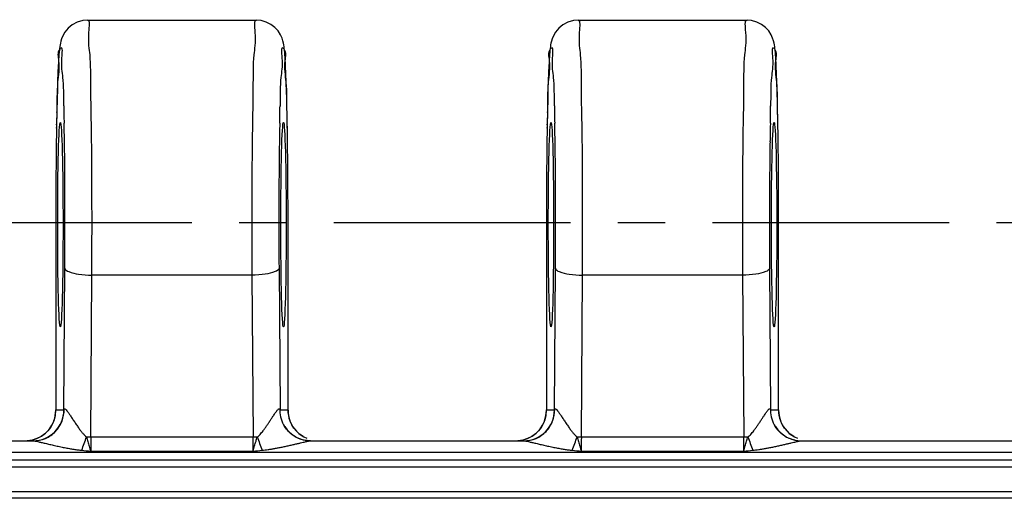
# Model space of a CAD drawing. Units: millimetres. Extents: x 0 to 297, y 0 to 210.
# Drawn here: x 155 to 180, y 52 to 64 of the extents above; entities that cross this region are included whole.
import ezdxf

# ---------------------------------------------------------------- set-up
doc = ezdxf.new("R2010")
doc.units = ezdxf.units.MM
doc.header["$LTSCALE"] = 16.335
doc.linetypes.add('CENTER', pattern=[0.6, 0.375, -0.075, 0.075, -0.075])
doc.layers.get('0').update_dxf_attribs({"linetype": 'CONTINUOUS'})
for name, color, linetype in [('02___PRT_ALL_AXES', 7, 'CONTINUOUS'), ('AUSFORMSCHRAEGEN', 7, 'CONTINUOUS'), ('RUNDUNGEN', 7, 'CONTINUOUS')]:
    doc.layers.add(name, color=color, linetype=linetype)

msp = doc.modelspace()

# ---------------------------------------------------------------- linework, layer by layer
at = {"color": 7, "linetype": 'CONTINUOUS'}
for p, q in [((149.459, 53.05), (154.991, 53.05)), ((162.159, 53.05), (167.691, 53.05)), ((174.859, 53.05), (180.391, 53.05))]:
    msp.add_line(p, q, dxfattribs=at)
at = {"layer": '02___PRT_ALL_AXES', "color": 7, "linetype": 'CONTINUOUS'}
for p, q in [((156.388, 63.95), (160.762, 63.95)), ((169.088, 63.95), (173.462, 63.95))]:
    msp.add_line(p, q, dxfattribs=at)
at = {"layer": '02___PRT_ALL_AXES', "color": 7, "linetype": 'CENTER'}
msp.add_line((247.3, 58.7), (12.7, 58.7), dxfattribs=at)
at = {"layer": 'AUSFORMSCHRAEGEN', "color": 7, "linetype": 'CONTINUOUS'}
for centre in [(155.687, 58.65), (161.463, 58.65), (168.387, 58.65), (174.163, 58.65)]:
    msp.add_ellipse(centre, major_axis=(0, 2.65), ratio=0.026186, dxfattribs=at)
at = {"layer": 'RUNDUNGEN', "color": 7, "linetype": 'CONTINUOUS'}
for p, q in [((161.526, 62.565), (161.517, 62.755)), ((174.226, 62.565), (174.217, 62.755)), ((155.625, 62.584), (155.617, 62.378)), ((161.534, 62.343), (161.526, 62.565)), ((168.325, 62.584), (168.317, 62.378)), ((174.234, 62.343), (174.226, 62.565)), ((155.617, 62.378), (155.61, 62.154)), ((168.317, 62.378), (168.31, 62.154)), ((174.242, 62.089), (174.234, 62.343)), ((155.61, 62.154), (155.603, 61.918)), ((161.562, 61.255), (161.546, 61.949)), ((168.31, 62.154), (168.303, 61.918)), ((174.25, 61.8), (174.242, 62.089)), ((155.603, 61.918), (155.588, 61.255)), ((168.303, 61.918), (168.288, 61.255)), ((155.588, 61.255), (155.587, 61.166)), ((161.563, 61.166), (161.562, 61.249)), ((168.288, 61.255), (168.287, 61.166)), ((155.587, 61.155), (155.585, 61.043)), ((168.287, 61.155), (168.285, 61.043)), ((155.569, 58.964), (155.569, 58.7)), ((161.581, 58.7), (161.581, 58.964)), ((168.269, 58.964), (168.269, 58.7)), ((174.281, 58.7), (174.281, 58.964)), ((155.569, 58.7), (155.569, 53.838)), ((161.581, 53.838), (161.581, 58.7)), ((168.269, 58.7), (168.269, 53.838)), ((174.281, 53.838), (174.281, 58.7)), ((161.642, 53.535), (161.629, 53.57)), ((174.342, 53.535), (174.329, 53.57)), ((149.459, 53.05), (154.991, 53.05)), ((162.159, 53.05), (167.691, 53.05)), ((174.859, 53.05), (180.391, 53.05))]:
    msp.add_line(p, q, dxfattribs=at)
at = {"layer": 'RUNDUNGEN', "color": 9, "linetype": 'CONTINUOUS'}
for p, q in [((155.595, 61.56), (155.588, 61.24)), ((155.595, 61.56), (155.595, 61.575)), ((161.555, 61.56), (161.555, 61.575)), ((161.556, 61.48), (161.555, 61.56)), ((161.56, 61.319), (161.556, 61.48)), ((168.295, 61.56), (168.288, 61.24)), ((168.295, 61.56), (168.295, 61.575)), ((174.255, 61.56), (174.255, 61.575)), ((174.256, 61.48), (174.255, 61.56)), ((174.26, 61.319), (174.256, 61.48)), ((155.588, 61.24), (155.588, 61.255)), ((161.367, 61.283), (161.366, 61.258)), ((161.562, 61.24), (161.56, 61.319)), ((161.562, 61.24), (161.562, 61.255)), ((168.288, 61.24), (168.288, 61.255)), ((174.067, 61.283), (174.066, 61.258)), ((174.262, 61.24), (174.26, 61.319)), ((174.262, 61.24), (174.262, 61.255)), ((155.587, 61.155), (155.587, 61.166)), ((161.563, 61.155), (161.563, 61.166)), ((168.287, 61.155), (168.287, 61.166)), ((174.263, 61.155), (174.263, 61.166)), ((155.569, 58.7), (155.569, 58.7)), ((161.581, 58.7), (161.581, 58.7)), ((168.269, 58.7), (168.269, 58.7)), ((174.281, 58.7), (174.281, 58.7)), ((155.777, 53.85), (155.803, 57.522)), ((161.347, 57.522), (161.373, 53.85)), ((168.477, 53.85), (168.503, 57.522)), ((174.047, 57.522), (174.073, 53.85)), ((156.473, 53.149), (156.503, 57.341)), ((160.647, 57.341), (156.503, 57.341)), ((160.647, 57.341), (160.677, 53.149)), ((169.173, 53.149), (169.203, 57.341)), ((173.347, 57.341), (169.203, 57.341)), ((173.347, 57.341), (173.377, 53.149)), ((155.569, 53.84), (155.569, 53.843)), ((155.574, 53.85), (155.777, 53.85)), ((161.373, 53.85), (161.576, 53.85)), ((161.581, 53.843), (161.581, 53.84)), ((168.269, 53.84), (168.269, 53.843)), ((168.274, 53.85), (168.477, 53.85)), ((174.073, 53.85), (174.276, 53.85)), ((174.281, 53.843), (174.281, 53.84)), ((156.473, 53.149), (160.677, 53.149)), ((169.173, 53.149), (173.377, 53.149)), ((156.472, 52.782), (160.678, 52.782)), ((169.172, 52.782), (173.378, 52.782)), ((243.394, 52.75), (15.906, 52.75)), ((15.906, 52.558), (243.735, 52.558)), ((16.214, 52.379), (243.786, 52.379)), ((243.759, 51.56), (16.241, 51.56)), ((243.758, 51.725), (16.242, 51.725))]:
    msp.add_line(p, q, dxfattribs=at)
at = {"layer": 'RUNDUNGEN', "color": 7, "linetype": 'CONTINUOUS'}
for points in [[(156.388, 63.95), (156.27, 63.94), (156.124, 63.899), (155.993, 63.829), (155.887, 63.741), (155.806, 63.643), (155.751, 63.548), (155.719, 63.47), (155.699, 63.406), (155.687, 63.354), (155.679, 63.31), (155.672, 63.265), (155.666, 63.22), (155.661, 63.172), (155.656, 63.119), (155.651, 63.062), (155.647, 62.998), (155.642, 62.928), (155.638, 62.851), (155.633, 62.768), (155.625, 62.584)], [(161.517, 62.755), (161.513, 62.839), (161.508, 62.916), (161.504, 62.987), (161.499, 63.051), (161.495, 63.11), (161.49, 63.164), (161.484, 63.214), (161.479, 63.261), (161.471, 63.309), (161.463, 63.357), (161.449, 63.414), (161.425, 63.488), (161.385, 63.574), (161.324, 63.67), (161.24, 63.763), (161.138, 63.841), (161.017, 63.902), (160.882, 63.94), (160.762, 63.95)], [(169.088, 63.95), (168.97, 63.94), (168.824, 63.899), (168.693, 63.829), (168.587, 63.741), (168.506, 63.643), (168.451, 63.548), (168.419, 63.47), (168.399, 63.406), (168.387, 63.354), (168.379, 63.31), (168.372, 63.265), (168.366, 63.22), (168.361, 63.172), (168.356, 63.119), (168.351, 63.062), (168.347, 62.998), (168.342, 62.928), (168.338, 62.851), (168.333, 62.768), (168.325, 62.584)], [(174.217, 62.755), (174.213, 62.839), (174.208, 62.916), (174.204, 62.987), (174.199, 63.051), (174.195, 63.11), (174.19, 63.164), (174.184, 63.214), (174.179, 63.261), (174.171, 63.309), (174.163, 63.357), (174.149, 63.414), (174.125, 63.488), (174.085, 63.574), (174.024, 63.67), (173.94, 63.763), (173.838, 63.841), (173.717, 63.902), (173.582, 63.94), (173.462, 63.95)], [(161.546, 61.949), (161.542, 62.089), (161.534, 62.343)], [(174.263, 61.166), (174.263, 61.205), (174.25, 61.8)], [(155.521, 53.569), (155.512, 53.547), (155.478, 53.474), (155.429, 53.393), (155.364, 53.31), (155.284, 53.234), (155.189, 53.166), (155.08, 53.111), (154.958, 53.071), (154.827, 53.052)], [(161.974, 53.158), (161.879, 53.224), (161.798, 53.298), (161.731, 53.379), (161.679, 53.46), (161.642, 53.535)], [(168.221, 53.569), (168.212, 53.547), (168.178, 53.474), (168.129, 53.393), (168.064, 53.31), (167.984, 53.234), (167.889, 53.166), (167.78, 53.111), (167.658, 53.071), (167.527, 53.052)], [(174.674, 53.158), (174.579, 53.224), (174.498, 53.298), (174.431, 53.379), (174.379, 53.46), (174.342, 53.535)]]:
    msp.add_lwpolyline(points, dxfattribs=at)
at = {"layer": 'RUNDUNGEN', "color": 9, "linetype": 'CONTINUOUS'}
for centre, radius, start, end in [((187.511, 61.972), 31.735, 180.4423, 181.2421), ((129.716, 61.97), 31.658, 358.7578, 359.5598), ((200.211, 61.972), 31.735, 180.4423, 181.2421), ((142.416, 61.97), 31.658, 358.7578, 359.5598), ((169.529, 60.938), 13.944, 178.7605, 179.1064), ((147.624, 60.938), 13.94, 0.8936, 1.2395), ((182.229, 60.938), 13.944, 178.7605, 179.1064), ((160.324, 60.938), 13.94, 0.8936, 1.2395), ((101.812, 59.831), 53.991, 0.4837, 1.0301), ((215.284, 59.831), 53.936, 178.9698, 179.5168), ((114.512, 59.831), 53.991, 0.4837, 1.0301), ((227.984, 59.831), 53.936, 178.9698, 179.5168), ((-46.906, 58.702), 202.713, 359.66645, 0.44788), ((341.566, 58.724), 180.223, 179.50336, 180.38205), ((-34.206, 58.702), 202.713, 359.66645, 0.44788), ((354.266, 58.724), 180.223, 179.50336, 180.38205), ((154.778, 53.846), 0.794, 282.1558, 359.9565), ((154.977, 53.85), 0.8, 270.0105, 0.0105), ((162.172, 53.849), 0.799, 179.9932, 181.0122), ((162.377, 53.851), 0.801, 180.0435, 200.2934), ((167.478, 53.846), 0.794, 282.1558, 359.9565), ((167.677, 53.85), 0.8, 270.0105, 0.0105), ((174.872, 53.849), 0.799, 179.9932, 181.0122), ((175.077, 53.851), 0.801, 180.0435, 200.2934), ((162.368, 53.846), 0.791, 200.3101, 247.5001), ((175.068, 53.846), 0.791, 200.3101, 247.5001), ((162.172, 53.849), 0.799, 212.4909, 270.0015), ((174.872, 53.849), 0.799, 212.4909, 270.0015), ((144.526, 57.194), 12.51, 339.4547, 341.1467), ((156.491, 55.828), 2.679, 267.299, 269.6297), ((178.573, 52.89), 22.101, 179.3282, 180.2787), ((160.659, 55.828), 2.679, 270.3703, 272.7002), ((138.489, 52.89), 22.189, 359.7227, 0.6694), ((172.633, 57.195), 12.519, 198.8427, 200.5334), ((157.226, 57.194), 12.51, 339.4547, 341.1467), ((169.191, 55.828), 2.679, 267.299, 269.6297), ((191.273, 52.89), 22.101, 179.3282, 180.2787), ((173.359, 55.828), 2.679, 270.3703, 272.7002), ((151.189, 52.89), 22.189, 359.7227, 0.6694), ((185.333, 57.195), 12.519, 198.8427, 200.5334), ((159.091, 81.985), 29.32, 264.4195, 264.875), ((158.298, 79.43), 26.754, 275.1032, 275.6026), ((171.791, 81.985), 29.32, 264.4195, 264.875), ((170.998, 79.43), 26.754, 275.1032, 275.6026)]:
    msp.add_arc(centre, radius, start, end, dxfattribs=at)
at = {"layer": 'RUNDUNGEN', "color": 7, "linetype": 'CONTINUOUS'}
for centre, radius, start, end in [((279.325, 59.23), 123.753, 179.16061, 179.27434), ((45, 59.329), 116.578, 0.7425, 0.89786), ((292.025, 59.23), 123.753, 179.16061, 179.27434), ((57.7, 59.329), 116.578, 0.7425, 0.89786), ((318.148, 58.762), 162.579, 179.28278, 179.65489), ((1.555, 58.784), 160.026, 0.34268, 0.73593), ((330.848, 58.762), 162.579, 179.28278, 179.65489), ((14.255, 58.784), 160.026, 0.34268, 0.73593), ((324.808, 58.708), 169.239, 179.65033, 179.91334), ((-7.661, 58.708), 169.242, 0.08668, 0.34967), ((337.508, 58.708), 169.239, 179.65033, 179.91334), ((5.039, 58.708), 169.242, 0.08668, 0.34967), ((154.767, 53.842), 0.801, 340.046, 0.0298), ((162.159, 53.85), 0.793, 178.3807, 181.0953), ((162.17, 53.849), 0.804, 181.0122, 212.4909), ((162.382, 53.842), 0.801, 179.9628, 199.8877), ((167.467, 53.842), 0.801, 340.046, 0.0298), ((174.859, 53.85), 0.793, 178.3807, 181.0953), ((174.87, 53.849), 0.804, 181.0122, 212.4909), ((175.082, 53.842), 0.801, 179.9628, 199.8877), ((162.368, 53.837), 0.787, 199.897, 202.4494), ((175.068, 53.837), 0.787, 199.897, 202.4494), ((174.859, 53.837), 0.787, 258.4071, 269.9524)]:
    msp.add_arc(centre, radius, start, end, dxfattribs=at)
at = {"layer": 'RUNDUNGEN', "color": 9, "linetype": 'CONTINUOUS'}
for points, knots in [([(156.503, 57.341), (156.505, 57.769), (156.508, 58.628), (156.504, 59.887), (156.498, 61.089), (156.471, 62.098), (156.481, 63.03), (156.394, 63.4), (156.459, 63.963), (156.403, 63.927)], [0, 0, 0, 0, 0.195245, 0.391126, 0.575786, 0.73784, 0.867568, 0.957026, 1, 1, 1, 1]), ([(160.747, 63.927), (160.69, 63.963), (160.757, 63.4), (160.669, 63.03), (160.679, 62.097), (160.652, 61.089), (160.646, 59.887), (160.642, 58.628), (160.645, 57.769), (160.647, 57.341)], [0, 0, 0, 0, 0.043, 0.132489, 0.262248, 0.424353, 0.609008, 0.804853, 1, 1, 1, 1]), ([(169.203, 57.341), (169.205, 57.769), (169.208, 58.628), (169.204, 59.887), (169.198, 61.089), (169.171, 62.098), (169.181, 63.03), (169.094, 63.4), (169.159, 63.963), (169.103, 63.927)], [0, 0, 0, 0, 0.195245, 0.391126, 0.575786, 0.73784, 0.867568, 0.957026, 1, 1, 1, 1]), ([(173.447, 63.927), (173.39, 63.963), (173.457, 63.4), (173.369, 63.03), (173.379, 62.097), (173.352, 61.089), (173.346, 59.887), (173.342, 58.628), (173.345, 57.769), (173.347, 57.341)], [0, 0, 0, 0, 0.043, 0.132489, 0.262248, 0.424353, 0.609008, 0.804853, 1, 1, 1, 1]), ([(155.777, 61.727), (155.775, 61.985), (155.78, 62.448), (155.697, 62.778), (155.76, 63.288), (155.596, 63.132), (155.683, 62.799), (155.588, 62.274), (155.601, 61.82), (155.595, 61.56)], [0, 0, 0, 0, 0.232557, 0.393039, 0.471855, 0.484392, 0.579546, 0.754946, 1, 1, 1, 1]), ([(161.555, 61.56), (161.549, 61.82), (161.562, 62.274), (161.467, 62.799), (161.554, 63.132), (161.39, 63.287), (161.453, 62.778), (161.37, 62.448), (161.375, 61.985), (161.373, 61.726)], [0, 0, 0, 0, 0.245024, 0.420412, 0.515545, 0.528064, 0.606909, 0.767422, 1, 1, 1, 1]), ([(168.477, 61.727), (168.475, 61.985), (168.48, 62.448), (168.397, 62.778), (168.46, 63.288), (168.296, 63.132), (168.383, 62.799), (168.288, 62.274), (168.301, 61.82), (168.295, 61.56)], [0, 0, 0, 0, 0.232557, 0.393039, 0.471855, 0.484392, 0.579546, 0.754946, 1, 1, 1, 1]), ([(174.255, 61.56), (174.249, 61.82), (174.262, 62.274), (174.167, 62.799), (174.254, 63.132), (174.09, 63.287), (174.153, 62.778), (174.07, 62.448), (174.075, 61.985), (174.073, 61.726)], [0, 0, 0, 0, 0.245024, 0.420412, 0.515545, 0.528064, 0.606909, 0.767422, 1, 1, 1, 1]), ([(155.803, 57.522), (155.807, 57.478), (155.953, 57.403), (156.178, 57.358), (156.388, 57.342), (156.503, 57.341)], [0, 0, 0, 0, 0.179881, 0.534725, 1, 1, 1, 1]), ([(161.347, 57.522), (161.343, 57.478), (161.197, 57.403), (160.972, 57.358), (160.762, 57.342), (160.647, 57.341)], [0, 0, 0, 0, 0.179897, 0.534748, 1, 1, 1, 1]), ([(168.503, 57.522), (168.507, 57.478), (168.653, 57.403), (168.878, 57.358), (169.088, 57.342), (169.203, 57.341)], [0, 0, 0, 0, 0.179881, 0.534725, 1, 1, 1, 1]), ([(174.047, 57.522), (174.043, 57.478), (173.897, 57.403), (173.672, 57.358), (173.462, 57.342), (173.347, 57.341)], [0, 0, 0, 0, 0.179897, 0.534748, 1, 1, 1, 1]), ([(154.991, 53.05), (155.096, 53.05), (155.309, 53.093), (155.576, 53.278), (155.75, 53.552), (155.787, 53.767), (155.784, 53.873)], [0, 0, 0, 0, 0.248977, 0.498564, 0.748997, 1, 1, 1, 1]), ([(155.777, 53.85), (155.778, 53.854), (155.779, 53.862), (155.782, 53.869), (155.784, 53.873)], [0, 0, 0, 0, 0.487486, 1, 1, 1, 1]), ([(155.784, 53.873), (155.787, 53.88), (155.816, 53.886), (155.842, 53.845), (155.883, 53.8), (155.929, 53.731), (155.981, 53.652), (156.038, 53.565), (156.097, 53.476), (156.156, 53.389), (156.212, 53.312), (156.264, 53.247), (156.313, 53.194), (156.347, 53.164), (156.364, 53.152)], [0, 0, 0, 0, 0.024513, 0.069144, 0.138557, 0.226307, 0.327732, 0.439029, 0.55517, 0.668701, 0.77103, 0.858013, 0.932584, 1, 1, 1, 1]), ([(160.786, 53.152), (160.798, 53.161), (160.823, 53.181), (160.86, 53.218), (160.898, 53.263), (160.939, 53.314), (160.982, 53.373), (161.028, 53.438), (161.075, 53.509), (161.123, 53.582), (161.169, 53.652), (161.21, 53.714), (161.246, 53.768), (161.276, 53.81), (161.301, 53.841), (161.32, 53.863), (161.336, 53.877), (161.348, 53.884), (161.361, 53.882), (161.365, 53.876), (161.366, 53.873)], [0, 0, 0, 0, 0.047472, 0.102381, 0.164666, 0.233914, 0.310106, 0.394524, 0.486451, 0.58024, 0.669348, 0.749488, 0.81749, 0.871935, 0.913529, 0.943844, 0.964775, 0.978543, 0.988419, 1, 1, 1, 1]), ([(161.366, 53.873), (161.368, 53.869), (161.371, 53.862), (161.372, 53.854), (161.373, 53.85)], [0, 0, 0, 0, 0.51251, 1, 1, 1, 1]), ([(167.691, 53.05), (167.796, 53.05), (168.009, 53.093), (168.276, 53.278), (168.45, 53.552), (168.487, 53.767), (168.484, 53.873)], [0, 0, 0, 0, 0.248977, 0.498564, 0.748997, 1, 1, 1, 1]), ([(168.477, 53.85), (168.478, 53.854), (168.479, 53.862), (168.482, 53.869), (168.484, 53.873)], [0, 0, 0, 0, 0.487486, 1, 1, 1, 1]), ([(168.484, 53.873), (168.487, 53.88), (168.516, 53.886), (168.542, 53.845), (168.583, 53.8), (168.629, 53.731), (168.681, 53.652), (168.738, 53.565), (168.797, 53.476), (168.856, 53.389), (168.912, 53.312), (168.964, 53.247), (169.013, 53.194), (169.047, 53.164), (169.064, 53.152)], [0, 0, 0, 0, 0.024513, 0.069144, 0.138557, 0.226307, 0.327732, 0.439029, 0.55517, 0.668701, 0.77103, 0.858013, 0.932584, 1, 1, 1, 1]), ([(173.486, 53.152), (173.498, 53.161), (173.523, 53.181), (173.56, 53.218), (173.598, 53.263), (173.639, 53.314), (173.682, 53.373), (173.728, 53.438), (173.775, 53.509), (173.823, 53.582), (173.869, 53.652), (173.91, 53.714), (173.946, 53.768), (173.976, 53.81), (174.001, 53.841), (174.02, 53.863), (174.036, 53.877), (174.048, 53.884), (174.061, 53.882), (174.065, 53.876), (174.066, 53.873)], [0, 0, 0, 0, 0.047472, 0.102381, 0.164666, 0.233914, 0.310106, 0.394524, 0.486451, 0.58024, 0.669348, 0.749488, 0.81749, 0.871935, 0.913529, 0.943844, 0.964775, 0.978543, 0.988419, 1, 1, 1, 1]), ([(174.066, 53.873), (174.068, 53.869), (174.071, 53.862), (174.072, 53.854), (174.073, 53.85)], [0, 0, 0, 0, 0.51251, 1, 1, 1, 1]), ([(154.991, 53.05), (155.007, 53.05), (155.045, 53.043), (155.113, 53.028), (155.199, 53.008), (155.301, 52.984), (155.414, 52.957), (155.537, 52.929), (155.666, 52.901), (155.794, 52.874), (155.916, 52.851), (156.029, 52.831), (156.136, 52.816), (156.205, 52.807), (156.24, 52.804)], [0, 0, 0, 0, 0.036301, 0.092091, 0.163095, 0.245667, 0.337725, 0.437637, 0.54263, 0.647719, 0.746359, 0.835218, 0.917561, 1, 1, 1, 1]), ([(156.364, 53.152), (156.377, 53.112), (156.402, 53.031), (156.436, 52.907), (156.46, 52.824), (156.472, 52.782)], [0, 0, 0, 0, 0.324398, 0.66095, 1, 1, 1, 1]), ([(160.678, 52.782), (160.69, 52.827), (160.715, 52.913), (160.75, 53.036), (160.774, 53.115), (160.786, 53.152)], [0, 0, 0, 0, 0.361998, 0.697605, 1, 1, 1, 1]), ([(160.91, 52.804), (160.935, 52.806), (160.987, 52.812), (161.066, 52.823), (161.15, 52.836), (161.238, 52.852), (161.331, 52.869), (161.43, 52.889), (161.533, 52.911), (161.636, 52.934), (161.735, 52.957), (161.824, 52.978), (161.902, 52.996), (161.967, 53.012), (162.02, 53.024), (162.063, 53.034), (162.096, 53.041), (162.122, 53.046), (162.142, 53.049), (162.154, 53.05), (162.159, 53.05)], [0, 0, 0, 0, 0.05921, 0.122341, 0.189126, 0.259301, 0.333177, 0.412322, 0.496487, 0.581187, 0.661407, 0.734168, 0.797266, 0.849723, 0.892195, 0.92593, 0.952308, 0.972717, 0.988389, 1, 1, 1, 1]), ([(167.691, 53.05), (167.707, 53.05), (167.745, 53.043), (167.813, 53.028), (167.899, 53.008), (168.001, 52.984), (168.114, 52.957), (168.237, 52.929), (168.366, 52.901), (168.494, 52.874), (168.616, 52.851), (168.729, 52.831), (168.836, 52.816), (168.905, 52.807), (168.94, 52.804)], [0, 0, 0, 0, 0.036301, 0.092091, 0.163095, 0.245667, 0.337725, 0.437637, 0.54263, 0.647719, 0.746359, 0.835218, 0.917561, 1, 1, 1, 1]), ([(169.064, 53.152), (169.077, 53.112), (169.102, 53.031), (169.136, 52.907), (169.16, 52.824), (169.172, 52.782)], [0, 0, 0, 0, 0.324398, 0.66095, 1, 1, 1, 1]), ([(173.378, 52.782), (173.39, 52.827), (173.415, 52.913), (173.45, 53.036), (173.474, 53.115), (173.486, 53.152)], [0, 0, 0, 0, 0.361998, 0.697605, 1, 1, 1, 1]), ([(173.61, 52.804), (173.635, 52.806), (173.687, 52.812), (173.766, 52.823), (173.85, 52.836), (173.938, 52.852), (174.031, 52.869), (174.13, 52.889), (174.233, 52.911), (174.336, 52.934), (174.435, 52.957), (174.524, 52.978), (174.602, 52.996), (174.667, 53.012), (174.72, 53.024), (174.763, 53.034), (174.796, 53.041), (174.822, 53.046), (174.842, 53.049), (174.854, 53.05), (174.859, 53.05)], [0, 0, 0, 0, 0.05921, 0.122341, 0.189126, 0.259301, 0.333177, 0.412322, 0.496487, 0.581187, 0.661407, 0.734168, 0.797266, 0.849723, 0.892195, 0.92593, 0.952308, 0.972717, 0.988389, 1, 1, 1, 1])]:
    msp.add_open_spline(points, degree=3, knots=knots, dxfattribs=at)
for points in [[(155.794, 60.802), (155.791, 60.963), (155.787, 61.122), (155.783, 61.284)], [(161.366, 61.258), (161.363, 61.105), (161.359, 60.954), (161.356, 60.801)], [(168.494, 60.802), (168.491, 60.963), (168.487, 61.122), (168.483, 61.284)], [(174.066, 61.258), (174.063, 61.105), (174.059, 60.954), (174.056, 60.801)], [(155.569, 53.843), (155.57, 53.846), (155.571, 53.85), (155.574, 53.85)], [(168.269, 53.843), (168.27, 53.846), (168.271, 53.85), (168.274, 53.85)]]:
    msp.add_open_spline(points, degree=3, dxfattribs=at)
at = {"layer": 'RUNDUNGEN', "color": 7, "linetype": 'CONTINUOUS'}
for points, knots in [([(162.159, 53.05), (162.054, 53.05), (161.841, 53.093), (161.619, 53.247), (161.52, 53.373), (161.492, 53.418)], [0, 0, 0, 0, 0.399147, 0.799289, 1, 1, 1, 1]), ([(174.701, 53.066), (174.65, 53.077), (174.497, 53.124), (174.319, 53.247), (174.22, 53.373), (174.192, 53.418)], [0, 0, 0, 0, 0.249014, 0.749137, 1, 1, 1, 1])]:
    msp.add_open_spline(points, degree=3, knots=knots, dxfattribs=at)

doc.saveas('drawing.dxf')
